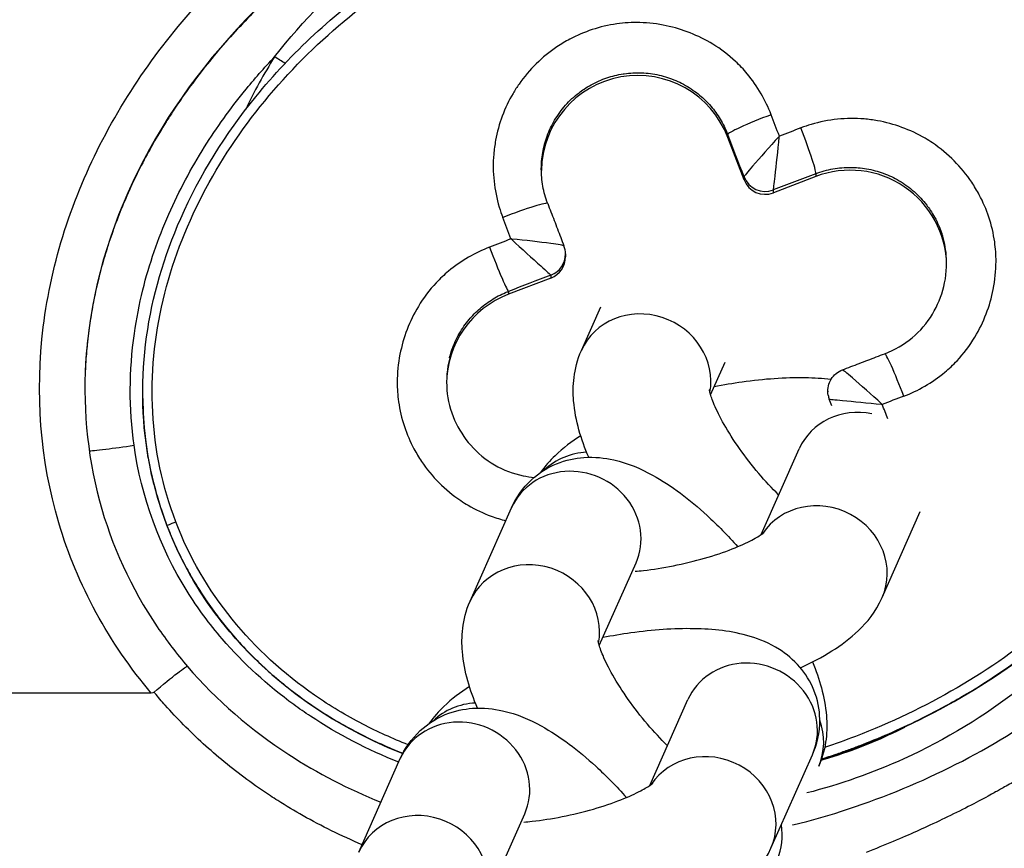
# Model space of a CAD drawing. Units: millimetres. Extents: x -322 to 6726, y 6 to 4908.
# Drawn here: x 2071 to 2114, y 966 to 1003 of the extents above; entities that cross this region are included whole.
import ezdxf

# ---------------------------------------------------------------- set-up
doc = ezdxf.new("R2010")
doc.units = ezdxf.units.MM
doc.styles.get("Standard").update_dxf_attribs({"font": 'Square-721-BT.ttf'})
doc.dimstyles.new('OLCU', dxfattribs={"dimtxt": 300, "dimasz": 150, "dimexe": 0.18, "dimexo": 0.0625, "dimgap": 50, "dimtad": 1, "dimdec": 0, "dimlfac": 0.1, "dimrnd": 5, "dimzin": 0, "dimdsep": 46, "dimtxsty": 'Standard', "dimcen": 0.09, "dimse1": 1, "dimse2": 1, "dimadec": 0, "dimazin": 0, "dimtfac": 1, "dimtdec": 0, "dimtofl": 0, "dimtmove": 0, "dimatfit": 3, "dimfxl": 1, "dimtolj": 1, "dimtzin": 0, "dimarcsym": 0})

# ---------------------------------------------------------------- blocks, each defined once
blk = doc.blocks.new('*D5')
at = {"color": 0, "lineweight": -2, "transparency": 16777216}
blk.add_line((82.99, 1390.248), (3266.99, 1390.248), dxfattribs=at)
at = {"color": 0, "transparency": 16777216}
for points in [[(82.99, 1403.582), (82.99, 1376.915), (2.99, 1390.248)], [(3266.99, 1403.582), (3266.99, 1376.915), (3346.99, 1390.248)]]:
    blk.add_solid(points, dxfattribs=at)
at = {"layer": 'Defpoints', "color": 0, "transparency": 16777216}
for p in [(3346.99, 1390.248), (2.99, 654.727), (3346.99, 654.727)]:
    blk.add_point(p, dxfattribs=at)
at = {"color": 0, "transparency": 16777216, "insert": (1674.99, 1517.062), "char_height": 150, "attachment_point": 5}
blk.add_mtext('\\A1;335', dxfattribs=at)

msp = doc.modelspace()

# ---------------------------------------------------------------- linework, layer by layer
for p, q in [((2101.902, 997.653), (2101.902, 997.527)), ((2102.618, 995.66), (2101.902, 997.527)), ((2102.618, 995.788), (2102.618, 995.66)), ((2105.777, 995.8), (2103.91, 995.084)), ((2105.777, 995.926), (2105.777, 995.8)), ((2103.91, 995.084), (2103.91, 995.212)), ((2094.747, 992.389), (2094.747, 992.261)), ((2094.105, 991.327), (2092.237, 990.612)), ((2094.105, 991.455), (2094.105, 991.327)), ((2092.237, 990.738), (2092.237, 990.612)), ((2095.449, 988.134), (2096.303, 990.06)), ((2101.145, 986.178), (2101.78, 987.611)), ((2106.309, 986.343), (2106.309, 986.309)), ((2106.376, 985.969), (2106.376, 985.985)), ((2103.373, 980.015), (2105.051, 983.797)), ((2090.544, 977.076), (2092.372, 981.198)), ((2108.707, 977.243), (2110.387, 981.03)), ((2096.24, 975.12), (2097.857, 978.765)), ((2076.491, 973.03), (2057.871, 973.03)), ((2098.469, 968.957), (2100.146, 972.739)), ((2085.64, 966.019), (2087.468, 970.14)), ((2103.803, 966.185), (2105.631, 970.306)), ((2091.336, 964.062), (2092.953, 967.708))]:
    msp.add_line(p, q)
for centre, major_axis, ratio, start_param, end_param in [((2091.87, 857.299), (-165.752, 0), 0.999822, 4.114144, 4.712389), ((2100.529, 989.402), (25.844, 9.398), 0.818058, 0.000278, 2.784607), ((2100.528, 989.238), (-13.5, 0), 0.999822, 4.870631, 4.870637), ((2100.528, 989.332), (-22, 0), 0.999822, 5.719656, 5.841051), ((2081.93, 1001.044), (-1.691, 1.068), 0.015934, 4.446944, 4.722459), ((2097.934, 996.007), (4.25, 0), 0.999822, 0.365963, 3.125618), ((2103.77, 998.369), (-1.867, -0.716), 0.0666, 4.663387, 6.276425), ((2106.443, 988.847), (-53.621, 139.945), 0.006745, 4.77227, 4.77904), ((2098.261, 992.494), (-139.939, -53.638), 0.0176, 4.656593, 4.663363), ((2105.062, 997.793), (0.714, -1.868), 0.055758, 0.017628, 1.630667), ((2104.497, 988.101), (52.906, -138.079), 0.006745, 1.62391, 1.637448), ((2104.122, 997.426), (1.596, 1.754), 0.027665, 1.50627, 1.524098), ((2104.127, 997.423), (0.238, 2.359), 0.013816, 4.763636, 4.781471), ((2107.298, 991.832), (4.25, 0), 0.999822, 0.015896, 1.936759), ((2103.552, 996.145), (-0.934, -0.358), 0.999868, 0, 1.570796), ((2103.552, 996.018), (-0.934, -0.358), 0.999868, 0, 1.570796), ((2099.007, 990.548), (138.073, 52.923), 0.0176, 1.515001, 1.528538), ((2092.098, 993.897), (1.867, 0.716), 0.0666, 0, 1.606279), ((2092.098, 993.897), (1.867, 0.716), 0.0666, 6.276425, 6.283185), ((2094.613, 984.314), (53.621, -139.945), 0.006745, 1.630678, 1.637448), ((2098.261, 992.494), (-139.939, -53.638), 0.0176, 4.747923, 4.754693), ((2092.464, 992.959), (2.359, -0.238), 0.033408, 1.606027, 1.623862), ((2092.461, 992.953), (1.753, -1.595), 0.002377, 4.649081, 4.666921), ((2091.522, 992.605), (0.717, -1.867), 0.042285, 4.65253, 6.265569), ((2093.747, 992.389), (1, 0), 0.999822, 0, 0.365963), ((2093.747, 992.389), (0.934, 0.358), 0.999868, 4.712389, 5.917223), ((2093.747, 992.261), (0.934, 0.358), 0.999868, 4.712389, 5.917223), ((2100.528, 989.351), (23.346, 8.94), 0.799894, 4.642136, 5.985966), ((2099.007, 990.548), (138.073, 52.923), 0.0176, 1.599563, 1.6131), ((2093.758, 986.644), (-4.25, 0), 0.999822, 5.078352, 6.274561), ((2098.191, 986.918), (-2.742, 1.216), 0.930394, 3.361032, 6.283185), ((2109.535, 986.123), (-0.714, 1.868), 0.055758, 4.687775, 6.283185), ((2100.528, 989.351), (23.346, 8.94), 0.799894, 2.856786, 3.855978), ((2107.309, 986.343), (-0.984, -0.181), 0.999834, 0, 0.184394), ((2104.497, 988.101), (52.906, -138.079), 0.006745, 1.550765, 1.552886), ((2102.795, 980.666), (139.939, 53.638), 0.0176, 1.515001, 1.52177), ((2107.793, 982.581), (-2.742, 1.216), 0.930394, 4.948896, 6.283185), ((2108.593, 985.762), (2.359, -0.238), 0.00219, 1.521312, 1.539145), ((2108.595, 985.767), (1.754, -1.597), 0.028844, 1.531564, 1.549393), ((2106.443, 988.847), (-53.621, 139.945), 0.006745, 4.68312, 4.68771), ((2095.986, 980.822), (-2.742, 1.216), 0.930394, 5.206833, 5.917709), ((2095.115, 979.982), (2.742, -1.216), 0.930394, 0, 3.141593), ((2105.965, 978.459), (-2.742, 1.216), 0.930394, 3.141593, 6.127943), ((2093.287, 975.86), (-2.742, 1.216), 0.930394, 3.361032, 6.283185), ((2102.889, 971.523), (2.742, -1.216), 0.930394, 0, 3.141593), ((2091.082, 969.765), (-2.742, 1.216), 0.930394, 5.206833, 5.917709), ((2090.21, 968.924), (2.742, -1.216), 0.930394, 0, 3.141593), ((2103.166, 971.023), (2.742, -1.216), 0.930394, 0, 0.736132), ((2101.061, 967.401), (-2.742, 1.216), 0.930394, 3.141593, 6.127943), ((2088.382, 964.802), (-2.742, 1.216), 0.930394, 3.361032, 6.283185), ((2101.338, 966.902), (2.742, -1.216), 0.930394, 0, 0.558501)]:
    msp.add_ellipse(centre, major_axis=major_axis, ratio=ratio, start_param=start_param, end_param=end_param)
for points, knots in [([(2199.417, 996.093), (2193.315, 1000.813), (2186.901, 1005.131), (2173.562, 1012.888), (2166.637, 1016.326), (2152.395, 1022.264), (2145.078, 1024.764), (2130.18, 1028.781), (2122.598, 1030.298), (2107.301, 1032.324), (2099.586, 1032.833), (2091.87, 1032.833)], [0.912304, 0.912304, 0.912304, 0.912304, 1.0440024, 1.0440024, 1.1757009, 1.1757009, 1.3073994, 1.3073994, 1.4390979, 1.4390979, 1.5707963, 1.5707963, 1.5707963, 1.5707963]), ([(2076.491, 973.03), (2074.638, 975.218), (2073.229, 977.789), (2072.415, 980.535), (2071.59, 983.319), (2071.378, 986.283), (2071.733, 989.168), (2072.088, 992.052), (2073.012, 994.856), (2074.356, 997.435), (2075.699, 1000.013), (2077.463, 1002.366), (2079.505, 1004.434), (2083.591, 1008.569), (2088.793, 1011.563), (2094.379, 1013.187), (2097.172, 1013.998), (2100.061, 1014.467), (2102.965, 1014.559), (2105.87, 1014.65), (2108.79, 1014.365), (2111.609, 1013.65), (2115.369, 1012.696), (2118.951, 1010.979), (2121.917, 1008.485), (2123.399, 1007.237), (2124.728, 1005.795), (2125.83, 1004.202), (2126.657, 1003.007), (2127.356, 1001.726), (2127.917, 1000.383), (2128.103, 999.936), (2128.275, 999.482), (2128.429, 999.022), (2129.662, 995.345), (2129.789, 991.332), (2128.951, 987.549), (2128.323, 984.712), (2127.152, 982.004), (2125.607, 979.541), (2125.221, 978.925), (2124.811, 978.325), (2124.38, 977.741), (2123.112, 976.025), (2121.655, 974.448), (2120.06, 973.03)], [10.80699, 10.80699, 10.80699, 10.80699, 11.667114, 11.667114, 11.667114, 12.539242, 12.539242, 12.539242, 13.411369, 13.411369, 13.411369, 14.283497, 14.283497, 14.283497, 16.027753, 16.027753, 16.027753, 16.899881, 16.899881, 16.899881, 17.772009, 17.772009, 17.772009, 18.934846, 18.934846, 18.934846, 19.516264, 19.516264, 19.516264, 19.952328, 19.952328, 19.952328, 20.097683, 20.097683, 20.097683, 21.26052, 21.26052, 21.26052, 22.132648, 22.132648, 22.132648, 22.35068, 22.35068, 22.35068, 22.990993, 22.990993, 22.990993, 22.990993]), ([(2126.37, 998.774), (2126.277, 999.029), (2126.177, 999.285), (2125.963, 999.799), (2125.849, 1000.057), (2125.607, 1000.572), (2125.478, 1000.829), (2125.206, 1001.343), (2125.063, 1001.6), (2124.761, 1002.112), (2124.602, 1002.367), (2124.268, 1002.875), (2124.094, 1003.128), (2123.802, 1003.528), (2123.691, 1003.676), (2123.391, 1004.063), (2123.198, 1004.301), (2122.798, 1004.77), (2122.59, 1005.002), (2122.159, 1005.461), (2121.935, 1005.688), (2121.473, 1006.136), (2121.235, 1006.356), (2120.743, 1006.79), (2120.488, 1007.004), (2119.978, 1007.413), (2119.721, 1007.609), (2119.172, 1008.009), (2118.877, 1008.213), (2118.274, 1008.609), (2117.965, 1008.802), (2117.33, 1009.175), (2117.005, 1009.356), (2116.339, 1009.705), (2115.999, 1009.874), (2115.304, 1010.197), (2114.95, 1010.351), (2114.226, 1010.647), (2113.857, 1010.788), (2113.102, 1011.056), (2112.716, 1011.183), (2111.93, 1011.421), (2111.53, 1011.532), (2110.715, 1011.738), (2110.299, 1011.834), (2109.636, 1011.969), (2109.391, 1012.016), (2108.705, 1012.138), (2108.264, 1012.206), (2107.372, 1012.321), (2106.923, 1012.369), (2106.016, 1012.445), (2105.558, 1012.472), (2104.635, 1012.506), (2104.168, 1012.512), (2103.231, 1012.503), (2102.76, 1012.488), (2101.817, 1012.436), (2101.344, 1012.4), (2100.398, 1012.305), (2099.926, 1012.247), (2098.982, 1012.11), (2098.51, 1012.03), (2097.574, 1011.852), (2097.109, 1011.753), (2096.187, 1011.536), (2095.73, 1011.418), (2095.042, 1011.226), (2094.807, 1011.157), (2094.135, 1010.953), (2093.702, 1010.812), (2093.065, 1010.591), (2092.858, 1010.516), (2092.242, 1010.288), (2091.832, 1010.127), (2091.014, 1009.787), (2090.607, 1009.609), (2089.798, 1009.234), (2089.397, 1009.039), (2088.611, 1008.636), (2088.226, 1008.429), (2087.453, 1007.993), (2087.065, 1007.764), (2086.298, 1007.289), (2085.919, 1007.043), (2085.172, 1006.537), (2084.804, 1006.276), (2084.081, 1005.74), (2083.726, 1005.465), (2083.036, 1004.906), (2082.701, 1004.622), (2082.047, 1004.043), (2081.728, 1003.749), (2081.108, 1003.151), (2080.807, 1002.847), (2080.223, 1002.232), (2079.94, 1001.92), (2079.393, 1001.291), (2079.13, 1000.974), (2078.62, 1000.332), (2078.375, 1000.008), (2077.902, 999.355), (2077.674, 999.026), (2077.35, 998.532), (2077.247, 998.372), (2076.947, 997.894), (2076.756, 997.574), (2076.391, 996.933), (2076.218, 996.612), (2075.888, 995.969), (2075.732, 995.648), (2075.433, 994.996), (2075.29, 994.665), (2075.027, 994.014), (2074.905, 993.694), (2074.679, 993.053), (2074.574, 992.733), (2074.38, 992.095), (2074.291, 991.776), (2074.199, 991.412), (2074.187, 991.366), (2074.099, 991.008), (2074.029, 990.696), (2073.905, 990.076), (2073.851, 989.768), (2073.757, 989.157), (2073.717, 988.853), (2073.651, 988.25), (2073.625, 987.951), (2073.593, 987.447), (2073.583, 987.241), (2073.576, 987.036)], [-3.141593, -3.141593, -3.141593, -3.141593, -3.101375, -3.101375, -3.061289, -3.061289, -3.021281, -3.021281, -2.981285, -2.981285, -2.941248, -2.941248, -2.901073, -2.901073, -2.877139, -2.877139, -2.838232, -2.838232, -2.799178, -2.799178, -2.759749, -2.759749, -2.720131, -2.720131, -2.680038, -2.680038, -2.641463, -2.641463, -2.598946, -2.598946, -2.556093, -2.556093, -2.512595, -2.512595, -2.468629, -2.468629, -2.424127, -2.424127, -2.379018, -2.379018, -2.332825, -2.332825, -2.285944, -2.285944, -2.237889, -2.237889, -2.209794, -2.209794, -2.159544, -2.159544, -2.108662, -2.108662, -2.057123, -2.057123, -2.004566, -2.004566, -1.951413, -1.951413, -1.897718, -1.897718, -1.843565, -1.843565, -1.788937, -1.788937, -1.73418, -1.73418, -1.679415, -1.679415, -1.650809, -1.650809, -1.596993, -1.596993, -1.570829, -1.570829, -1.518525, -1.518525, -1.466458, -1.466458, -1.414775, -1.414775, -1.364645, -1.364645, -1.313447, -1.313447, -1.262449, -1.262449, -1.211837, -1.211837, -1.161602, -1.161602, -1.112497, -1.112497, -1.064048, -1.064048, -1.016252, -1.016252, -0.969085, -0.969085, -0.922777, -0.922777, -0.876921, -0.876921, -0.831666, -0.831666, -0.809952, -0.809952, -0.767513, -0.767513, -0.725676, -0.725676, -0.684363, -0.684363, -0.642411, -0.642411, -0.602094, -0.602094, -0.562038, -0.562038, -0.522272, -0.522272, -0.516552, -0.516552, -0.477571, -0.477571, -0.43899, -0.43899, -0.40059, -0.40059, -0.362318, -0.362318, -0.335584, -0.335584, -0.335584, -0.335584]), ([(2081.93, 1001.082), (2084.43, 1004.306), (2089.897, 1008.559), (2099.103, 1011.112), (2104.563, 1010.861), (2107.221, 1010.286)], [-3.141593, -3.141593, -3.141593, -3.141593, -0.448799, 1.346397, 3.141593, 3.141593, 3.141593, 3.141593]), ([(2107.221, 1010.286), (2107.748, 1010.224), (2108.274, 1010.147), (2108.797, 1010.054), (2112.197, 1009.451), (2115.498, 1008.176), (2118.283, 1006.146), (2119.675, 1005.13), (2120.939, 1003.926), (2121.995, 1002.562), (2123.052, 1001.197), (2123.9, 999.673), (2124.49, 998.052)], [2.1749528, 2.1749528, 2.1749528, 2.1749528, 2.2439948, 2.2439948, 2.2439948, 2.6927937, 2.6927937, 2.6927937, 2.9171932, 2.9171932, 2.9171932, 3.1415927, 3.1415927, 3.1415927, 3.1415927]), ([(2076.362, 983.395), (2076.054, 985.146), (2076.038, 986.967), (2076.534, 990.524), (2077.058, 992.295), (2078.634, 995.876), (2079.771, 997.687), (2082.676, 1001.259), (2084.556, 1002.984), (2089.011, 1006.142), (2091.704, 1007.506), (2097.6, 1009.507), (2100.91, 1010.079), (2107.376, 1010.071), (2110.641, 1009.507), (2114.82, 1007.811), (2115.999, 1007.205), (2118.971, 1005.273), (2120.663, 1003.7), (2123.05, 1000.34), (2123.879, 998.577), (2124.823, 995.104), (2125.002, 993.363), (2124.874, 990.564), (2124.722, 989.473), (2124.479, 988.407)], [0, 0, 0, 0, 0.533407, 0.533407, 1.077289, 1.077289, 1.70735, 1.70735, 2.458857, 2.458857, 3.345766, 3.345766, 4.326996, 4.326996, 5.286127, 5.286127, 5.680382, 5.680382, 6.349721, 6.349721, 6.916766, 6.916766, 7.429637, 7.429637, 7.757981, 7.757981, 7.757981, 7.757981]), ([(2077.574, 980.574), (2076.981, 982.121), (2076.64, 983.764), (2076.554, 985.419), (2076.467, 987.073), (2076.634, 988.738), (2077.016, 990.351), (2077.397, 991.963), (2077.992, 993.522), (2078.753, 994.993), (2079.514, 996.465), (2080.44, 997.849), (2081.491, 999.129), (2082.542, 1000.409), (2083.718, 1001.586), (2084.987, 1002.651), (2086.256, 1003.716), (2087.619, 1004.669), (2089.049, 1005.504), (2091.911, 1007.175), (2095.045, 1008.376), (2098.29, 1009.045), (2100.454, 1009.49), (2102.666, 1009.7), (2104.874, 1009.642), (2107.082, 1009.585), (2109.285, 1009.26), (2111.402, 1008.632), (2113.52, 1008.003), (2115.551, 1007.071), (2117.365, 1005.81), (2119.179, 1004.55), (2120.777, 1002.96), (2121.98, 1001.11), (2123.183, 999.259), (2123.991, 997.148), (2124.332, 994.967), (2124.672, 992.786), (2124.546, 990.535), (2124.039, 988.39), (2123.28, 985.171), (2121.667, 982.188), (2119.564, 979.629), (2117.462, 977.069), (2114.87, 974.933), (2112.007, 973.264), (2110.576, 972.429), (2109.076, 971.711), (2107.53, 971.118), (2107.081, 970.946), (2106.628, 970.785), (2106.172, 970.634)], [13.609494, 13.609494, 13.609494, 13.609494, 14.095582, 14.095582, 14.095582, 14.581637, 14.581637, 14.581637, 15.067691, 15.067691, 15.067691, 15.553746, 15.553746, 15.553746, 16.0398, 16.0398, 16.0398, 16.525855, 16.525855, 16.525855, 17.497964, 17.497964, 17.497964, 18.146037, 18.146037, 18.146037, 18.79411, 18.79411, 18.79411, 19.442182, 19.442182, 19.442182, 20.090255, 20.090255, 20.090255, 20.738328, 20.738328, 20.738328, 21.386401, 21.386401, 21.386401, 22.35851, 22.35851, 22.35851, 23.330619, 23.330619, 23.330619, 23.816673, 23.816673, 23.816673, 23.957634, 23.957634, 23.957634, 23.957634]), ([(2103.814, 998.528), (2103.692, 998.846), (2103.544, 999.156), (2103.192, 999.762), (2102.986, 1000.058), (2102.598, 1000.524), (2102.428, 1000.705), (2101.939, 1001.164), (2101.599, 1001.42), (2100.922, 1001.833), (2100.589, 1001.998), (2099.903, 1002.268), (2099.55, 1002.374), (2098.807, 1002.531), (2098.415, 1002.578), (2097.683, 1002.597), (2097.343, 1002.578), (2096.639, 1002.479), (2096.276, 1002.394), (2095.586, 1002.165), (2095.257, 1002.025), (2094.747, 1001.755), (2094.556, 1001.641), (2094.046, 1001.298), (2093.741, 1001.05), (2093.181, 1000.501), (2092.926, 1000.2), (2092.608, 999.745), (2092.52, 999.608), (2092.25, 999.15), (2092.091, 998.815), (2091.834, 998.122), (2091.735, 997.764), (2091.631, 997.196), (2091.603, 996.99), (2091.553, 996.389), (2091.558, 995.993), (2091.64, 995.212), (2091.717, 994.826), (2091.875, 994.297), (2091.926, 994.145), (2091.984, 993.995)], [0, 0, 0, 0, 0.101071, 0.101071, 0.207334, 0.207334, 0.280657, 0.280657, 0.406454, 0.406454, 0.516127, 0.516127, 0.624845, 0.624845, 0.741311, 0.741311, 0.84197, 0.84197, 0.951931, 0.951931, 1.057046, 1.057046, 1.122627, 1.122627, 1.238642, 1.238642, 1.35509, 1.35509, 1.403284, 1.403284, 1.512755, 1.512755, 1.622224, 1.622224, 1.683941, 1.683941, 1.800822, 1.800822, 1.916999, 1.916999, 1.964597, 1.964597, 1.964597, 1.964597]), ([(2075.734, 983.953), (2075.502, 985.583), (2075.517, 987.245), (2075.838, 989.524), (2075.962, 990.167), (2076.402, 991.945), (2076.789, 993.062), (2077.715, 995.167), (2078.245, 996.159), (2079.378, 997.965), (2079.969, 998.787), (2081.028, 1000.092), (2081.47, 1000.595), (2081.93, 1001.082)], [0.149564, 0.149564, 0.149564, 0.149564, 0.3638014, 0.3638014, 0.448677, 0.448677, 0.6019914, 0.6019914, 0.7477965, 0.7477965, 0.8794937, 0.8794937, 0.9666814, 0.9666814, 0.9666814, 0.9666814]), ([(2093.684, 996.131), (2093.684, 996.141), (2093.684, 996.15), (2093.685, 996.267), (2093.689, 996.374), (2093.709, 996.606), (2093.725, 996.731), (2093.768, 996.981), (2093.795, 997.105), (2093.861, 997.35), (2093.899, 997.47), (2093.986, 997.708), (2094.036, 997.827), (2094.145, 998.058), (2094.205, 998.172), (2094.339, 998.399), (2094.414, 998.513), (2094.574, 998.734), (2094.659, 998.84), (2094.84, 999.044), (2094.935, 999.142), (2095.134, 999.327), (2095.238, 999.415), (2095.418, 999.553), (2095.492, 999.606), (2095.669, 999.725), (2095.775, 999.789), (2095.995, 999.91), (2096.11, 999.967), (2096.341, 1000.068), (2096.455, 1000.113), (2096.688, 1000.192), (2096.806, 1000.226), (2097.045, 1000.284), (2097.166, 1000.308), (2097.303, 1000.329), (2097.32, 1000.332), (2097.463, 1000.352), (2097.592, 1000.365), (2097.849, 1000.378), (2097.978, 1000.378), (2098.236, 1000.368), (2098.364, 1000.357), (2098.62, 1000.323), (2098.747, 1000.301), (2098.998, 1000.244), (2099.122, 1000.21), (2099.368, 1000.131), (2099.488, 1000.085), (2099.725, 999.984), (2099.841, 999.928), (2100.068, 999.806), (2100.179, 999.74), (2100.394, 999.597), (2100.498, 999.521), (2100.684, 999.371), (2100.768, 999.299), (2100.934, 999.142), (2101.017, 999.058), (2101.174, 998.883), (2101.249, 998.792), (2101.392, 998.604), (2101.46, 998.507), (2101.586, 998.308), (2101.645, 998.206), (2101.755, 997.997), (2101.805, 997.89), (2101.869, 997.739), (2101.886, 997.696), (2101.902, 997.653)], [-1.735623, -1.735623, -1.735623, -1.735623, -1.731267, -1.731267, -1.683941, -1.683941, -1.628363, -1.628363, -1.572093, -1.572093, -1.516522, -1.516522, -1.459903, -1.459903, -1.403284, -1.403284, -1.343066, -1.343066, -1.282869, -1.282869, -1.22271, -1.22271, -1.162638, -1.162638, -1.122627, -1.122627, -1.06847, -1.06847, -1.011845, -1.011845, -0.957674, -0.957674, -0.903488, -0.903488, -0.84926, -0.84926, -0.84197, -0.84197, -0.785024, -0.785024, -0.728102, -0.728102, -0.671193, -0.671193, -0.614294, -0.614294, -0.557398, -0.557398, -0.5005, -0.5005, -0.443576, -0.443576, -0.386641, -0.386641, -0.329667, -0.329667, -0.280657, -0.280657, -0.228578, -0.228578, -0.176531, -0.176531, -0.124495, -0.124495, -0.072464, -0.072464, -0.02041, -0.02041, 0, 0, 0, 0]), ([(2109.656, 986.117), (2109.975, 986.239), (2110.285, 986.386), (2110.893, 986.737), (2111.189, 986.943), (2111.655, 987.331), (2111.836, 987.5), (2112.305, 987.998), (2112.568, 988.349), (2112.989, 989.047), (2113.155, 989.389), (2113.426, 990.095), (2113.531, 990.458), (2113.683, 991.233), (2113.724, 991.646), (2113.725, 992.345), (2113.705, 992.632), (2113.614, 993.287), (2113.527, 993.653), (2113.296, 994.349), (2113.154, 994.679), (2112.883, 995.186), (2112.772, 995.372), (2112.425, 995.888), (2112.167, 996.203), (2111.589, 996.785), (2111.269, 997.05), (2110.82, 997.353), (2110.711, 997.422), (2110.276, 997.678), (2109.932, 997.84), (2109.227, 998.099), (2108.865, 998.198), (2108.303, 998.298), (2108.108, 998.324), (2107.52, 998.373), (2107.125, 998.368), (2106.343, 998.287), (2105.955, 998.211), (2105.425, 998.053), (2105.273, 998.002), (2105.123, 997.945)], [0, 0, 0, 0, 0.101233, 0.101233, 0.207406, 0.207406, 0.280657, 0.280657, 0.410365, 0.410365, 0.522698, 0.522698, 0.634433, 0.634433, 0.756779, 0.756779, 0.84197, 0.84197, 0.952857, 0.952857, 1.058708, 1.058708, 1.122627, 1.122627, 1.242638, 1.242638, 1.365335, 1.365335, 1.403284, 1.403284, 1.515168, 1.515168, 1.62574, 1.62574, 1.683941, 1.683941, 1.800535, 1.800535, 1.917048, 1.917048, 1.964597, 1.964597, 1.964597, 1.964597]), ([(2104.148, 997.552), (2103.743, 997.108), (2103.174, 996.471), (2102.694, 995.903), (2102.616, 995.797), (2102.618, 995.788)], [0.0021137, 0.0021137, 0.0021137, 0.0021137, 0.1164763, 0.1553017, 0.1941272, 0.1941272, 0.1941272, 0.1941272]), ([(2103.91, 995.212), (2103.914, 995.218), (2103.934, 995.35), (2104.022, 996.093), (2104.112, 996.943), (2104.172, 997.541)], [-0.1941272, -0.1941272, -0.1941272, -0.1941272, -0.1553017, -0.1164763, -0.0021137, -0.0021137, -0.0021137, -0.0021137]), ([(2093.965, 994.614), (2093.918, 994.736), (2093.876, 994.861), (2093.805, 995.115), (2093.776, 995.243), (2093.729, 995.503), (2093.711, 995.634), (2093.689, 995.887), (2093.684, 996.009), (2093.684, 996.131)], [-1.9643321, -1.9643321, -1.9643321, -1.9643321, -1.9062582, -1.9062582, -1.8479179, -1.8479179, -1.7895878, -1.7895878, -1.7356231, -1.7356231, -1.7356231, -1.7356231]), ([(2105.777, 995.926), (2105.901, 995.973), (2106.026, 996.014), (2106.281, 996.085), (2106.409, 996.115), (2106.669, 996.161), (2106.8, 996.179), (2107.064, 996.201), (2107.196, 996.206), (2107.435, 996.204), (2107.542, 996.199), (2107.774, 996.18), (2107.899, 996.164), (2108.149, 996.12), (2108.274, 996.092), (2108.519, 996.027), (2108.639, 995.988), (2108.878, 995.901), (2108.996, 995.851), (2109.228, 995.742), (2109.342, 995.681), (2109.57, 995.547), (2109.684, 995.472), (2109.905, 995.312), (2110.011, 995.227), (2110.215, 995.046), (2110.313, 994.951), (2110.499, 994.752), (2110.587, 994.648), (2110.725, 994.468), (2110.778, 994.394), (2110.897, 994.216), (2110.961, 994.111), (2111.082, 993.891), (2111.139, 993.775), (2111.24, 993.545), (2111.285, 993.43), (2111.328, 993.304), (2111.331, 993.293), (2111.334, 993.283)], [-1.964597, -1.964597, -1.964597, -1.964597, -1.906258, -1.906258, -1.847918, -1.847918, -1.789588, -1.789588, -1.731267, -1.731267, -1.683941, -1.683941, -1.628363, -1.628363, -1.572093, -1.572093, -1.516522, -1.516522, -1.459903, -1.459903, -1.403284, -1.403284, -1.343066, -1.343066, -1.282869, -1.282869, -1.22271, -1.22271, -1.162638, -1.162638, -1.122627, -1.122627, -1.06847, -1.06847, -1.011845, -1.011845, -0.957674, -0.957674, -0.952805, -0.952805, -0.952805, -0.952805]), ([(2093.965, 994.613), (2094.013, 994.489), (2094.06, 994.364), (2094.156, 994.116), (2094.204, 993.991), (2094.299, 993.742), (2094.347, 993.618), (2094.442, 993.369), (2094.49, 993.245), (2094.585, 992.996), (2094.633, 992.871), (2094.681, 992.747)], [6.23413542, 6.23413542, 6.23413542, 6.23413542, 6.23684326, 6.23684326, 6.23955111, 6.23955111, 6.24225896, 6.24225896, 6.24496681, 6.24496681, 6.24767466, 6.24767466, 6.24767466, 6.24767466]), ([(2092.378, 993.022), (2092.822, 992.618), (2093.454, 992.044), (2094.004, 991.545), (2094.101, 991.458), (2094.105, 991.455)], [0.0021137, 0.0021137, 0.0021137, 0.0021137, 0.1164763, 0.1553017, 0.1941272, 0.1941272, 0.1941272, 0.1941272]), ([(2094.681, 992.747), (2094.677, 992.756), (2094.555, 992.786), (2093.832, 992.892), (2092.986, 992.986), (2092.389, 993.046)], [-0.1934514, -0.1934514, -0.1934514, -0.1934514, -0.1553017, -0.1164763, -0.0021137, -0.0021137, -0.0021137, -0.0021137]), ([(2108.821, 987.991), (2109.256, 988.158), (2109.67, 988.398), (2110.381, 988.987), (2110.687, 989.345), (2111.148, 990.11), (2111.318, 990.523), (2111.533, 991.398), (2111.573, 991.875), (2111.505, 992.659), (2111.438, 992.978), (2111.337, 993.283)], [0.000048, 0.000048, 0.000048, 0.000048, 0.1402297, 0.1402297, 0.2781148, 0.2781148, 0.4092539, 0.4092539, 0.5491808, 0.5491808, 0.6456977, 0.6456977, 0.6456977, 0.6456977]), ([(2091.4, 992.687), (2091.081, 992.564), (2090.771, 992.416), (2090.164, 992.063), (2089.868, 991.857), (2089.401, 991.468), (2089.221, 991.299), (2088.752, 990.8), (2088.488, 990.448), (2088.068, 989.749), (2087.901, 989.406), (2087.631, 988.7), (2087.526, 988.335), (2087.374, 987.56), (2087.332, 987.147), (2087.332, 986.447), (2087.351, 986.16), (2087.443, 985.505), (2087.529, 985.139), (2087.761, 984.443), (2087.903, 984.113), (2088.173, 983.606), (2088.285, 983.42), (2088.631, 982.904), (2088.89, 982.589), (2089.467, 982.008), (2089.787, 981.743), (2090.237, 981.441), (2090.345, 981.372), (2090.781, 981.117), (2091.124, 980.955), (2091.689, 980.748), (2091.903, 980.683), (2092.12, 980.628)], [0, 0, 0, 0, 0.101233, 0.101233, 0.207406, 0.207406, 0.280657, 0.280657, 0.410365, 0.410365, 0.522698, 0.522698, 0.634433, 0.634433, 0.756779, 0.756779, 0.84197, 0.84197, 0.952857, 0.952857, 1.058708, 1.058708, 1.122627, 1.122627, 1.242638, 1.242638, 1.365335, 1.365335, 1.403284, 1.403284, 1.515168, 1.515168, 1.581336, 1.581336, 1.581336, 1.581336]), ([(2089.64, 987.814), (2089.662, 987.903), (2089.688, 987.99), (2089.755, 988.199), (2089.801, 988.32), (2089.902, 988.557), (2089.958, 988.674), (2090.081, 988.901), (2090.147, 989.011), (2090.29, 989.226), (2090.366, 989.33), (2090.517, 989.517), (2090.589, 989.601), (2090.746, 989.768), (2090.83, 989.85), (2091.006, 990.008), (2091.097, 990.083), (2091.285, 990.226), (2091.382, 990.294), (2091.582, 990.421), (2091.684, 990.48), (2091.893, 990.59), (2092, 990.64), (2092.151, 990.704), (2092.194, 990.721), (2092.237, 990.738)], [-0.597524, -0.597524, -0.597524, -0.597524, -0.557398, -0.557398, -0.5005003, -0.5005003, -0.4435756, -0.4435756, -0.3866413, -0.3866413, -0.3296669, -0.3296669, -0.2806568, -0.2806568, -0.2285776, -0.2285776, -0.1765312, -0.1765312, -0.1244947, -0.1244947, -0.0724641, -0.0724641, -0.0204101, -0.0204101, 0, 0, 0, 0]), ([(2106.032, 970.121), (2106.247, 970.19), (2106.461, 970.261), (2106.675, 970.335), (2106.845, 970.393), (2107.014, 970.453), (2107.182, 970.514), (2107.266, 970.545), (2107.35, 970.576), (2107.434, 970.607), (2107.476, 970.623), (2107.518, 970.638), (2107.56, 970.654), (2107.598, 970.669), (2107.637, 970.683), (2107.675, 970.698), (2107.678, 970.699), (2107.682, 970.701), (2107.686, 970.702), (2108.127, 970.871), (2108.565, 971.05), (2108.998, 971.239), (2109.444, 971.434), (2109.885, 971.639), (2110.321, 971.854), (2110.776, 972.078), (2111.226, 972.314), (2111.669, 972.56), (2111.855, 972.663), (2112.039, 972.768), (2112.222, 972.875), (2112.741, 973.177), (2113.25, 973.495), (2113.749, 973.827), (2114.215, 974.137), (2114.671, 974.46), (2115.118, 974.795), (2115.55, 975.12), (2115.974, 975.456), (2116.387, 975.804), (2116.761, 976.119), (2117.127, 976.443), (2117.484, 976.777), (2117.837, 977.106), (2118.18, 977.445), (2118.515, 977.792), (2118.733, 978.019), (2118.948, 978.25), (2119.158, 978.484), (2119.407, 978.762), (2119.651, 979.045), (2119.888, 979.334), (2120.155, 979.659), (2120.414, 979.991), (2120.665, 980.329), (2120.896, 980.64), (2121.12, 980.957), (2121.336, 981.279), (2121.546, 981.593), (2121.749, 981.911), (2121.945, 982.234), (2122.144, 982.565), (2122.336, 982.9), (2122.519, 983.241), (2122.697, 983.574), (2122.868, 983.912), (2123.03, 984.254), (2123.183, 984.579), (2123.329, 984.907), (2123.466, 985.24), (2123.604, 985.573), (2123.733, 985.909), (2123.853, 986.249), (2123.971, 986.585), (2124.081, 986.925), (2124.182, 987.267), (2124.279, 987.598), (2124.368, 987.932), (2124.448, 988.268), (2124.459, 988.314), (2124.47, 988.36), (2124.48, 988.407)], [-10.376452, -10.376452, -10.376452, -10.376452, -10.310981, -10.310981, -10.310981, -10.259063, -10.259063, -10.259063, -10.233105, -10.233105, -10.233105, -10.220125, -10.220125, -10.220125, -10.20828, -10.20828, -10.20828, -10.207146, -10.207146, -10.207146, -10.070207, -10.070207, -10.070207, -9.929395, -9.929395, -9.929395, -9.782461, -9.782461, -9.782461, -9.721091, -9.721091, -9.721091, -9.547329, -9.547329, -9.547329, -9.38548, -9.38548, -9.38548, -9.228937, -9.228937, -9.228937, -9.087397, -9.087397, -9.087397, -8.947851, -8.947851, -8.947851, -8.856851, -8.856851, -8.856851, -8.748982, -8.748982, -8.748982, -8.627468, -8.627468, -8.627468, -8.515473, -8.515473, -8.515473, -8.406534, -8.406534, -8.406534, -8.295067, -8.295067, -8.295067, -8.186012, -8.186012, -8.186012, -8.082431, -8.082431, -8.082431, -7.97869, -7.97869, -7.97869, -7.876105, -7.876105, -7.876105, -7.776873, -7.776873, -7.776873, -7.763236, -7.763236, -7.763236, -7.763236]), ([(2073.627, 987.984), (2073.459, 985.824), (2073.646, 983.603), (2074.737, 979.542), (2075.615, 977.642), (2077.165, 975.345), (2077.61, 974.76), (2078.087, 974.203)], [0, 0, 0, 0, 0.650167, 0.650167, 1.261619, 1.261619, 1.481542, 1.481542, 1.481542, 1.481542]), ([(2089.645, 987.813), (2089.526, 987.351), (2089.483, 986.863), (2089.561, 985.934), (2089.679, 985.482), (2090.039, 984.663), (2090.281, 984.283), (2090.873, 983.613), (2091.233, 983.317), (2092.015, 982.864), (2092.447, 982.7), (2093.046, 982.575), (2093.207, 982.551), (2093.368, 982.537)], [0, 0, 0, 0, 0.1431075, 0.1431075, 0.2795569, 0.2795569, 0.4117308, 0.4117308, 0.5480379, 0.5480379, 0.6834253, 0.6834253, 0.7319507, 0.7319507, 0.7319507, 0.7319507]), ([(2095.771, 983.425), (2095.436, 984.221), (2095.184, 985.005), (2095.082, 986.235), (2095.08, 986.574), (2095.17, 987.313), (2095.263, 987.716), (2095.449, 988.134)], [7.1634151, 7.1634151, 7.1634151, 7.1634151, 7.5681967, 7.5681967, 7.7110892, 7.7110892, 7.8539816, 7.8539816, 7.8539816, 7.8539816]), ([(2106.952, 987.277), (2107.077, 987.324), (2107.201, 987.372), (2107.451, 987.467), (2107.575, 987.515), (2107.824, 987.61), (2107.949, 987.658), (2108.198, 987.753), (2108.323, 987.801), (2108.572, 987.896), (2108.696, 987.944), (2108.821, 987.991)], [4.74789797, 4.74789797, 4.74789797, 4.74789797, 4.75060615, 4.75060615, 4.75331433, 4.75331433, 4.75602251, 4.75602251, 4.75873069, 4.75873069, 4.76143887, 4.76143887, 4.76143887, 4.76143887]), ([(2106.449, 986.851), (2106.078, 986.894), (2105.702, 986.917), (2104.43, 986.941), (2103.495, 986.873), (2102.127, 986.682), (2101.714, 986.612), (2101.301, 986.53)], [2.5113147, 2.5113147, 2.5113147, 2.5113147, 2.6942664, 2.6942664, 3.1148025, 3.1148025, 3.2950955, 3.2950955, 3.2950955, 3.2950955]), ([(2106.326, 986.162), (2106.307, 986.269), (2106.305, 986.381), (2106.336, 986.598), (2106.371, 986.706), (2106.471, 986.896), (2106.536, 986.982), (2106.69, 987.134), (2106.783, 987.2), (2106.906, 987.258), (2106.929, 987.268), (2106.952, 987.277)], [0, 0, 0, 0, 0.0327262, 0.0327262, 0.0657219, 0.0657219, 0.0972067, 0.0972067, 0.1306362, 0.1306362, 0.1380635, 0.1380635, 0.1380635, 0.1380635]), ([(2108.679, 985.783), (2108.235, 986.189), (2107.602, 986.753), (2107.057, 987.211), (2106.96, 987.28), (2106.952, 987.277)], [0.0021137, 0.0021137, 0.0021137, 0.0021137, 0.1164763, 0.1553017, 0.1923652, 0.1923652, 0.1923652, 0.1923652]), ([(2104.149, 981.764), (2104.146, 981.768), (2104.142, 981.771), (2103.849, 982.059), (2103.553, 982.377), (2102.969, 983.065), (2102.682, 983.435), (2102.164, 984.17), (2101.932, 984.535), (2101.559, 985.193), (2101.413, 985.489), (2101.216, 985.954), (2101.155, 986.134), (2101.096, 986.35), (2101.088, 986.408), (2101.088, 986.409), (2101.088, 986.409), (2101.088, 986.409)], [6.102001, 6.102001, 6.102001, 6.102001, 6.105071, 6.105071, 6.365807, 6.365807, 6.637611, 6.637611, 6.906907, 6.906907, 7.158471, 7.158471, 7.374467, 7.374467, 7.544142, 7.544142, 7.545159, 7.545159, 7.545159, 7.545159]), ([(2106.376, 985.985), (2106.377, 985.985), (2106.499, 985.975), (2107.224, 985.905), (2108.07, 985.82), (2108.668, 985.759)], [-0.1941272, -0.1941272, -0.1941272, -0.1941272, -0.1553017, -0.1164763, -0.0021137, -0.0021137, -0.0021137, -0.0021137]), ([(2095.423, 984.372), (2095.026, 984.119), (2094.65, 983.841), (2094.068, 983.281), (2093.853, 983.043), (2093.65, 982.753)], [4.2426272, 4.2426272, 4.2426272, 4.2426272, 4.473521, 4.473521, 4.6128731, 4.6128731, 4.6128731, 4.6128731]), ([(2073.759, 983.708), (2073.806, 983.705), (2074.307, 983.758), (2075.289, 983.89), (2075.734, 983.953)], [0.186907, 0.186907, 0.186907, 0.186907, 1.922771, 3.367066, 3.367066, 3.367066, 3.367066]), ([(2087.398, 969.982), (2086.037, 970.527), (2084.729, 971.201), (2083.508, 972.01), (2083.259, 972.174), (2083.014, 972.345), (2082.773, 972.52), (2081.62, 973.362), (2080.555, 974.332), (2079.624, 975.414), (2079.055, 976.074), (2078.535, 976.776), (2078.074, 977.516), (2076.86, 979.466), (2076.057, 981.678), (2075.734, 983.953)], [-0.6781645, -0.6781645, -0.6781645, -0.6781645, -0.4875341, -0.4875341, -0.4875341, -0.4487569, -0.4487569, -0.4487569, -0.2630086, -0.2630086, -0.2630086, -0.1495744, -0.1495744, -0.1495744, 0.149564, 0.149564, 0.149564, 0.149564]), ([(2076.361, 983.395), (2076.397, 983.19), (2076.436, 982.986), (2076.48, 982.782), (2076.541, 982.498), (2076.61, 982.216), (2076.686, 981.936), (2076.763, 981.657), (2076.846, 981.38), (2076.937, 981.105), (2077.014, 980.874), (2077.096, 980.644), (2077.184, 980.416)], [-0.2942497, -0.2942497, -0.2942497, -0.2942497, -0.2349186, -0.2349186, -0.2349186, -0.1521574, -0.1521574, -0.1521574, -0.0696349, -0.0696349, -0.0696349, 0, 0, 0, 0]), ([(2092.372, 981.198), (2092.562, 981.626), (2092.859, 982.071), (2093.579, 982.735), (2093.964, 982.976), (2094.768, 983.306), (2095.181, 983.389), (2096.051, 983.451), (2096.484, 983.397), (2097.523, 983.163), (2098.064, 982.923), (2099.431, 982.172), (2100.217, 981.568), (2101.45, 980.435), (2101.904, 979.972), (2102.34, 979.483)], [1.570796, 1.570796, 1.570796, 1.570796, 1.717089, 1.717089, 1.836649, 1.836649, 1.964523, 1.964523, 2.132074, 2.132074, 2.412867, 2.412867, 2.875782, 2.875782, 3.154774, 3.154774, 3.154774, 3.154774]), ([(2077.184, 980.416), (2077.183, 980.418), (2077.224, 980.436), (2077.294, 980.464), (2077.365, 980.493), (2077.466, 980.533), (2077.574, 980.574)], [-1, -1, -1, -1, -0.5, -0.5, -0.5, -0.0000044, -0.0000044, -0.0000044, -0.0000044]), ([(2077.184, 980.416), (2077.287, 980.145), (2077.398, 979.878), (2077.516, 979.614), (2077.634, 979.349), (2077.76, 979.088), (2077.892, 978.83), (2078.025, 978.571), (2078.165, 978.316), (2078.312, 978.064), (2078.46, 977.812), (2078.614, 977.563), (2078.775, 977.319), (2078.937, 977.072), (2079.106, 976.83), (2079.281, 976.593), (2079.427, 976.396), (2079.577, 976.201), (2079.732, 976.011), (2079.935, 975.76), (2080.145, 975.515), (2080.362, 975.276), (2080.616, 974.995), (2080.88, 974.723), (2081.153, 974.46), (2081.368, 974.252), (2081.588, 974.05), (2081.813, 973.853), (2082.075, 973.624), (2082.345, 973.402), (2082.62, 973.188), (2082.895, 972.974), (2083.176, 972.767), (2083.462, 972.569), (2083.749, 972.37), (2084.042, 972.179), (2084.339, 971.996), (2084.402, 971.957), (2084.466, 971.919), (2084.529, 971.881), (2084.835, 971.697), (2085.146, 971.521), (2085.462, 971.354), (2085.52, 971.323), (2085.578, 971.292), (2085.636, 971.262), (2085.96, 971.094), (2086.287, 970.935), (2086.618, 970.785), (2086.936, 970.64), (2087.257, 970.504), (2087.582, 970.375)], [-13.609493, -13.609493, -13.609493, -13.609493, -13.526984, -13.526984, -13.526984, -13.444348, -13.444348, -13.444348, -13.361247, -13.361247, -13.361247, -13.277793, -13.277793, -13.277793, -13.193558, -13.193558, -13.193558, -13.123473, -13.123473, -13.123473, -13.031217, -13.031217, -13.031217, -12.922769, -12.922769, -12.922769, -12.83724, -12.83724, -12.83724, -12.737329, -12.737329, -12.737329, -12.637418, -12.637418, -12.637418, -12.53715, -12.53715, -12.53715, -12.515905, -12.515905, -12.515905, -12.413303, -12.413303, -12.413303, -12.394391, -12.394391, -12.394391, -12.289694, -12.289694, -12.289694, -12.189262, -12.189262, -12.189262, -12.189262]), ([(2087.81, 970.753), (2087.131, 971.02), (2086.466, 971.321), (2085.818, 971.657), (2085.451, 971.847), (2085.089, 972.049), (2084.734, 972.262), (2084.38, 972.475), (2084.032, 972.699), (2083.691, 972.935), (2082.331, 973.878), (2081.093, 975.004), (2080.052, 976.291), (2079.012, 977.579), (2078.167, 979.028), (2077.574, 980.574)], [25.789753, 25.789753, 25.789753, 25.789753, 26.003919, 26.003919, 26.003919, 26.125432, 26.125432, 26.125432, 26.246946, 26.246946, 26.246946, 26.733001, 26.733001, 26.733001, 27.219022, 27.219022, 27.219022, 27.219022]), ([(2097.813, 978.397), (2097.933, 978.407), (2098.056, 978.419), (2098.605, 978.481), (2099.053, 978.551), (2099.969, 978.733), (2100.437, 978.847), (2101.318, 979.101), (2101.732, 979.241), (2102.436, 979.517), (2102.733, 979.653), (2103.165, 979.879), (2103.317, 979.974), (2103.47, 980.083), (2103.503, 980.112), (2103.503, 980.112)], [6.095288, 6.095288, 6.095288, 6.095288, 6.174196, 6.174196, 6.439983, 6.439983, 6.715493, 6.715493, 6.987185, 6.987185, 7.239379, 7.239379, 7.452862, 7.452862, 7.59834, 7.59834, 7.59834, 7.59834]), ([(2119.126, 977.582), (2116.626, 974.359), (2112.117, 970.856), (2106.852, 969.001), (2105.384, 968.624)], [-3.141593, -3.141593, -3.141593, -3.141593, -0.448799, 0.560623, 0.560623, 0.560623, 0.560623]), ([(2090.867, 972.367), (2090.531, 973.163), (2090.279, 973.948), (2090.178, 975.177), (2090.176, 975.517), (2090.266, 976.255), (2090.359, 976.658), (2090.544, 977.076)], [7.1634151, 7.1634151, 7.1634151, 7.1634151, 7.5681967, 7.5681967, 7.7110892, 7.7110892, 7.8539816, 7.8539816, 7.8539816, 7.8539816]), ([(2105.104, 974.144), (2105.593, 974.368), (2106.054, 974.61), (2106.901, 975.144), (2107.29, 975.429), (2108.039, 976.151), (2108.417, 976.588), (2108.707, 977.243)], [7.1240583, 7.1240583, 7.1240583, 7.1240583, 7.3766731, 7.3766731, 7.6151137, 7.6151137, 7.8539816, 7.8539816, 7.8539816, 7.8539816]), ([(2105.631, 970.306), (2105.822, 970.738), (2105.967, 971.28), (2105.951, 972.306), (2105.862, 972.752), (2105.543, 973.547), (2105.32, 973.892), (2104.79, 974.511), (2104.478, 974.757), (2103.73, 975.233), (2103.305, 975.399), (2102.068, 975.771), (2101.267, 975.85), (2099.526, 975.883), (2098.59, 975.816), (2097.223, 975.624), (2096.809, 975.554), (2096.396, 975.472)], [1.570796, 1.570796, 1.570796, 1.570796, 1.728113, 1.728113, 1.840058, 1.840058, 1.950833, 1.950833, 2.085595, 2.085595, 2.288331, 2.288331, 2.694266, 2.694266, 3.114802, 3.114802, 3.295095, 3.295095, 3.295095, 3.295095]), ([(2099.245, 970.707), (2099.241, 970.71), (2099.238, 970.713), (2098.945, 971.001), (2098.649, 971.32), (2098.064, 972.007), (2097.777, 972.378), (2097.259, 973.113), (2097.028, 973.477), (2096.655, 974.135), (2096.509, 974.432), (2096.311, 974.896), (2096.251, 975.077), (2096.192, 975.293), (2096.184, 975.351), (2096.184, 975.351), (2096.184, 975.351), (2096.184, 975.351)], [6.102001, 6.102001, 6.102001, 6.102001, 6.105071, 6.105071, 6.365807, 6.365807, 6.637611, 6.637611, 6.906907, 6.906907, 7.158471, 7.158471, 7.374467, 7.374467, 7.544142, 7.544142, 7.545159, 7.545159, 7.545159, 7.545159]), ([(2104.757, 967.212), (2104.761, 967.213), (2104.765, 967.214), (2108.07, 968.028), (2111.285, 969.362), (2115.759, 972.092), (2117.256, 973.188), (2118.635, 974.402)], [2.889942, 2.889942, 2.889942, 2.889942, 2.891238, 2.891238, 3.911123, 3.911123, 4.463848, 4.463848, 4.463848, 4.463848]), ([(2105.634, 974.4), (2105.944, 973.642), (2106.177, 972.892), (2106.274, 971.706), (2106.277, 971.367), (2106.187, 970.628), (2106.094, 970.225), (2105.908, 969.807)], [4.0414882, 4.0414882, 4.0414882, 4.0414882, 4.426604, 4.426604, 4.5694965, 4.5694965, 4.712389, 4.712389, 4.712389, 4.712389]), ([(2076.614, 973.069), (2076.997, 973.395), (2077.375, 973.703), (2077.907, 974.111), (2078.071, 974.222), (2078.087, 974.203)], [0, 0, 0, 0, 0.151642, 0.151642, 0.3008553, 0.3008553, 0.3008553, 0.3008553]), ([(2078.087, 974.203), (2079.367, 972.713), (2080.895, 971.4), (2083.825, 969.491), (2085.195, 968.787), (2086.614, 968.215)], [0, 0, 0, 0, 0.591847, 0.591847, 1.049134, 1.049134, 1.049134, 1.049134]), ([(2085.785, 966.345), (2085.328, 966.538), (2084.878, 966.744), (2084.011, 967.171), (2083.595, 967.39), (2082.807, 967.834), (2082.436, 968.056), (2081.961, 968.358), (2081.852, 968.428), (2081.39, 968.732), (2081.043, 968.974), (2080.364, 969.473), (2080.034, 969.73), (2079.394, 970.255), (2079.085, 970.522), (2078.486, 971.069), (2078.196, 971.348), (2077.637, 971.914), (2077.369, 972.2), (2076.951, 972.67), (2076.797, 972.849), (2076.635, 973.043), (2076.625, 973.056), (2076.614, 973.069)], [20.405255, 20.405255, 20.405255, 20.405255, 20.552959, 20.552959, 20.693466, 20.693466, 20.822704, 20.822704, 20.861411, 20.861411, 20.987716, 20.987716, 21.112405, 21.112405, 21.233697, 21.233697, 21.352807, 21.352807, 21.468529, 21.468529, 21.537733, 21.537733, 21.542639, 21.542639, 21.542639, 21.542639]), ([(2090.518, 973.314), (2090.122, 973.061), (2089.745, 972.783), (2089.164, 972.223), (2088.949, 971.985), (2088.745, 971.695)], [4.2426272, 4.2426272, 4.2426272, 4.2426272, 4.473521, 4.473521, 4.6128731, 4.6128731, 4.6128731, 4.6128731]), ([(2112.462, 972.993), (2112.063, 972.756), (2111.659, 972.527), (2109.588, 971.416), (2107.83, 970.672), (2106.022, 970.094)], [2.9646928, 2.9646928, 2.9646928, 2.9646928, 3.1035948, 3.1035948, 3.6698194, 3.6698194, 3.6698194, 3.6698194]), ([(2087.468, 970.14), (2087.658, 970.569), (2087.954, 971.013), (2088.675, 971.678), (2089.06, 971.918), (2089.863, 972.249), (2090.277, 972.331), (2091.147, 972.393), (2091.58, 972.339), (2092.619, 972.105), (2093.159, 971.865), (2094.526, 971.115), (2095.312, 970.51), (2096.546, 969.377), (2097, 968.914), (2097.436, 968.425)], [1.570796, 1.570796, 1.570796, 1.570796, 1.717089, 1.717089, 1.836649, 1.836649, 1.964523, 1.964523, 2.132074, 2.132074, 2.412867, 2.412867, 2.875782, 2.875782, 3.154774, 3.154774, 3.154774, 3.154774]), ([(2106.015, 970.073), (2106.274, 970.147), (2106.532, 970.226), (2107.784, 970.638), (2108.762, 971.047), (2109.7, 971.532)], [1.1693285, 1.1693285, 1.1693285, 1.1693285, 1.2500724, 1.2500724, 1.5649035, 1.5649035, 1.5649035, 1.5649035]), ([(2116.203, 970.145), (2115.802, 969.89), (2115.095, 969.457), (2114.207, 968.945), (2113.743, 968.687), (2113.515, 968.563), (2113.248, 968.416), (2112.265, 967.899), (2111.032, 967.299), (2110.248, 966.942), (2109.227, 966.495), (2108.394, 966.159), (2108.001, 966.007)], [2.0151795, 2.0151795, 2.0151795, 2.0151795, 2.1606408, 2.2324505, 2.3042602, 2.37607, 2.4657025, 2.555335, 2.6449674, 2.7660329, 2.8870983, 3.0081637, 3.0081637, 3.0081637, 3.0081637]), ([(2153.329, 968.766), (2152.505, 968.27), (2151.683, 967.768), (2150.142, 966.814), (2149.423, 966.364), (2147.87, 965.381), (2147.037, 964.846), (2145.565, 963.889), (2144.926, 963.47), (2143.443, 962.486), (2142.6, 961.919), (2141.175, 960.949), (2140.594, 960.549), (2139.167, 959.56), (2138.321, 958.966), (2137.242, 958.199), (2137.008, 958.032), (2136.336, 957.551), (2135.9, 957.237), (2135.031, 956.606), (2134.598, 956.29), (2134.013, 955.862), (2133.86, 955.75), (2133.527, 955.505), (2133.346, 955.372), (2132.712, 954.906), (2132.259, 954.569), (2131.358, 953.892), (2130.911, 953.553), (2130.378, 953.146), (2130.292, 953.08), (2129.773, 952.682), (2129.339, 952.348), (2128.532, 951.722), (2128.159, 951.431), (2127.125, 950.624), (2126.465, 950.104), (2125.157, 949.064), (2124.509, 948.543), (2123.226, 947.504), (2122.592, 946.985), (2121.523, 946.103), (2121.086, 945.741), (2120.06, 944.883), (2119.471, 944.387), (2118.303, 943.395), (2117.724, 942.9), (2116.579, 941.912), (2116.014, 941.42), (2115.166, 940.676), (2114.883, 940.427), (2114.022, 939.665), (2113.445, 939.151), (2112.366, 938.183), (2111.864, 937.729), (2110.847, 936.803), (2110.332, 936.33), (2109.337, 935.411), (2108.857, 934.964), (2108.349, 934.489), (2108.32, 934.461), (2107.802, 933.975), (2107.315, 933.516), (2106.348, 932.597), (2105.867, 932.137), (2104.97, 931.272), (2104.553, 930.868), (2103.731, 930.067), (2103.326, 929.67), (2102.524, 928.879), (2102.127, 928.485), (2101.339, 927.699), (2100.948, 927.306), (2100.179, 926.53), (2099.801, 926.146), (2099.173, 925.504), (2098.922, 925.247), (2098.574, 924.889), (2098.477, 924.789), (2098.042, 924.34), (2097.707, 923.993), (2097.05, 923.308), (2096.727, 922.97), (2096.182, 922.396), (2095.957, 922.159), (2095.42, 921.59), (2095.11, 921.259), (2094.501, 920.607), (2094.204, 920.286), (2093.749, 919.792), (2093.588, 919.618), (2093.141, 919.131), (2092.857, 918.82), (2092.442, 918.363), (2092.307, 918.214), (2092.173, 918.065)], [-7.259134, -7.259134, -7.259134, -7.259134, -6.990932, -6.990932, -6.755968, -6.755968, -6.482674, -6.482674, -6.272839, -6.272839, -5.994696, -5.994696, -5.802657, -5.802657, -5.522354, -5.522354, -5.444351, -5.444351, -5.299235, -5.299235, -5.154824, -5.154824, -5.104002, -5.104002, -5.043555, -5.043555, -4.891917, -4.891917, -4.741781, -4.741781, -4.712929, -4.712929, -4.567088, -4.567088, -4.440929, -4.440929, -4.217617, -4.217617, -3.996758, -3.996758, -3.779701, -3.779701, -3.629567, -3.629567, -3.425858, -3.425858, -3.224387, -3.224387, -3.026244, -3.026244, -2.926521, -2.926521, -2.722176, -2.722176, -2.542852, -2.542852, -2.35745, -2.35745, -2.18278, -2.18278, -2.172048, -2.172048, -1.993416, -1.993416, -1.814784, -1.814784, -1.658005, -1.658005, -1.504047, -1.504047, -1.351063, -1.351063, -1.19829, -1.19829, -1.048157, -1.048157, -0.946895, -0.946895, -0.907393, -0.907393, -0.769916, -0.769916, -0.634784, -0.634784, -0.539118, -0.539118, -0.403853, -0.403853, -0.270866, -0.270866, -0.197506, -0.197506, -0.064816, -0.064816, -0.000001, -0.000001, -0.000001, -0.000001]), ([(2092.908, 967.339), (2093.028, 967.349), (2093.152, 967.362), (2093.7, 967.423), (2094.149, 967.493), (2095.065, 967.676), (2095.533, 967.789), (2096.414, 968.043), (2096.828, 968.183), (2097.532, 968.459), (2097.829, 968.595), (2098.26, 968.822), (2098.413, 968.917), (2098.565, 969.025), (2098.599, 969.055), (2098.599, 969.055)], [6.095288, 6.095288, 6.095288, 6.095288, 6.174196, 6.174196, 6.439983, 6.439983, 6.715493, 6.715493, 6.987185, 6.987185, 7.239379, 7.239379, 7.452862, 7.452862, 7.59834, 7.59834, 7.59834, 7.59834]), ([(2100.2, 963.086), (2100.689, 963.31), (2101.15, 963.552), (2101.996, 964.086), (2102.385, 964.371), (2103.135, 965.093), (2103.513, 965.53), (2103.803, 966.185)], [7.1240583, 7.1240583, 7.1240583, 7.1240583, 7.3766731, 7.3766731, 7.6151137, 7.6151137, 7.8539816, 7.8539816, 7.8539816, 7.8539816])]:
    msp.add_open_spline(points, degree=3, knots=knots)
for points in [[(2094.681, 992.747), (2094.681, 992.747), (2094.681, 992.747), (2094.681, 992.747)], [(2106.952, 987.277), (2106.952, 987.277), (2106.952, 987.277), (2106.952, 987.277)], [(2076.207, 984.481), (2076.2, 984.55), (2076.193, 984.619), (2076.187, 984.688)], [(2076.614, 982.214), (2076.555, 982.446), (2076.501, 982.68), (2076.452, 982.914)], [(2077.541, 979.56), (2077.522, 979.602), (2077.503, 979.644), (2077.484, 979.686)], [(2080.22, 975.424), (2079.505, 976.23), (2078.864, 977.108), (2078.323, 978.037)], [(2076.614, 973.069), (2076.577, 973.037), (2076.538, 973.03), (2076.491, 973.03)], [(2110.117, 971.754), (2110.126, 971.759), (2110.135, 971.764), (2110.144, 971.768)]]:
    msp.add_open_spline(points, degree=3)

# ---------------------------------------------------------------- dimensions: what is measured, and where the dimension line sits
dim = msp.add_linear_dim(base=(3346.99, 1390.248), p1=(2.99, 654.727), p2=(3346.99, 654.727), dimstyle='OLCU', override={"dimtxt": 150, "dimasz": 80})
dim.commit()
dim.dimension.update_dxf_attribs({"geometry": '*D5', "text_midpoint": (1674.99, 1517.062)})

doc.saveas('drawing.dxf')
